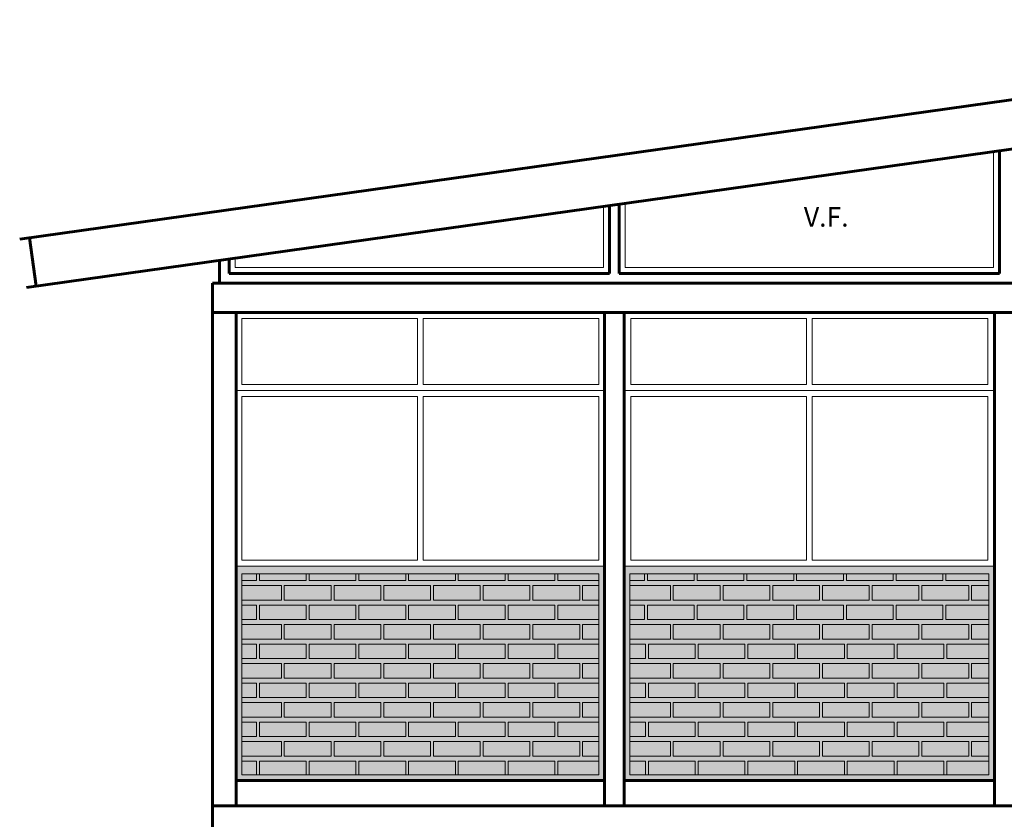
# Model space of a CAD drawing. Units: millimetres. Extents: x 66 to 1059, y 110 to 254.
# Drawn here: x 613 to 618, y 218 to 222 of the extents above; entities that cross this region are included whole.
import ezdxf

# ---------------------------------------------------------------- set-up
doc = ezdxf.new("R2010")
doc.units = ezdxf.units.MM
doc.layers.get('0').update_dxf_attribs({"lineweight": 18})
for name, color, linetype, lineweight in [('0.05', 8, 'Continuous', 5), ('0.13', 6, 'Continuous', 13), ('0.6', 4, 'Continuous', 60), ('TEXTO', 7, 'Continuous', 20)]:
    doc.layers.add(name, color=color, linetype=linetype, lineweight=lineweight)
doc.layers.add('01', color=4, linetype='Continuous')
doc.styles.add('ARIAL', font='arial.ttf')

msp = doc.modelspace()

# ---------------------------------------------------------------- hatches: boundary and pattern name
at = {"layer": '01', "ltscale": 0.05, "true_color": 0xf5eed6}
h = msp.add_hatch(color=254, dxfattribs=at)
h.dxf.hatch_style = 1
h.paths.add_polyline_path([(614.2517, 217.707), (616.1417, 217.707), (616.1417, 218.807), (614.2517, 218.807)])
h.paths.add_polyline_path([(616.2417, 217.707), (618.1417, 217.707), (618.1417, 218.807), (616.2417, 218.807)])
h.paths.add_polyline_path([(618.2417, 217.707), (620.1317, 217.707), (620.1317, 219.707), (618.2417, 219.707)])

# ---------------------------------------------------------------- linework, layer by layer
at = {"ltscale": 0.06}
for p, q in [((615.1817, 220.077), (615.1817, 219.737)), ((615.2117, 220.077), (615.2117, 219.737)), ((617.1767, 220.077), (617.1767, 219.737)), ((617.2067, 220.077), (617.2067, 219.737)), ((614.2517, 219.707), (616.1417, 219.707)), ((616.2467, 219.707), (618.1367, 219.707)), ((614.2517, 218.807), (616.1417, 218.807)), ((616.2417, 218.807), (618.1417, 218.807)), ((614.2817, 218.767), (616.1117, 218.767)), ((614.2817, 217.737), (614.2817, 218.767)), ((616.1117, 217.737), (616.1117, 218.767)), ((616.2717, 218.767), (618.1117, 218.767)), ((616.2717, 217.737), (616.2717, 218.767)), ((618.1117, 217.737), (618.1117, 218.767)), ((614.2817, 217.737), (616.1117, 217.737)), ((616.2717, 217.737), (618.1117, 217.737))]:
    msp.add_line(p, q, dxfattribs=at)
for points in [[(615.1817, 219.737), (614.2817, 219.737), (614.2817, 220.077), (615.1817, 220.077)], [(615.2117, 220.077), (616.1117, 220.077), (616.1117, 219.737), (615.2117, 219.737)], [(617.1767, 219.737), (616.2767, 219.737), (616.2767, 220.077), (617.1767, 220.077)], [(617.2067, 220.077), (618.1067, 220.077), (618.1067, 219.737), (617.2067, 219.737)]]:
    msp.add_lwpolyline(points, dxfattribs=at)
at = {"layer": '0.05', "ltscale": 0.06}
for p, q in [((614.3567, 218.732), (614.3567, 218.767)), ((614.3717, 218.732), (614.3717, 218.767)), ((614.6117, 218.732), (614.6117, 218.767)), ((614.6267, 218.732), (614.6267, 218.767)), ((614.8667, 218.732), (614.8667, 218.767)), ((614.8817, 218.732), (614.8817, 218.767)), ((615.1217, 218.732), (615.1217, 218.767)), ((615.1367, 218.732), (615.1367, 218.767)), ((615.3767, 218.732), (615.3767, 218.767)), ((615.3917, 218.732), (615.3917, 218.767)), ((615.6317, 218.732), (615.6317, 218.767)), ((615.6467, 218.732), (615.6467, 218.767)), ((615.8867, 218.732), (615.8867, 218.767)), ((615.9017, 218.732), (615.9017, 218.767)), ((616.3467, 218.732), (616.3467, 218.767)), ((616.3617, 218.732), (616.3617, 218.767)), ((616.6017, 218.732), (616.6017, 218.767)), ((616.6167, 218.732), (616.6167, 218.767)), ((616.8567, 218.732), (616.8567, 218.767)), ((616.8717, 218.732), (616.8717, 218.767)), ((617.1117, 218.732), (617.1117, 218.767)), ((617.1267, 218.732), (617.1267, 218.767)), ((617.3667, 218.732), (617.3667, 218.767)), ((617.3817, 218.732), (617.3817, 218.767)), ((617.6217, 218.732), (617.6217, 218.767)), ((617.6367, 218.732), (617.6367, 218.767)), ((617.8767, 218.732), (617.8767, 218.767)), ((617.8917, 218.732), (617.8917, 218.767)), ((614.2817, 218.732), (614.3567, 218.732)), ((614.2817, 218.707), (614.4842, 218.707)), ((614.3717, 218.732), (614.6117, 218.732)), ((614.4842, 218.632), (614.4842, 218.707)), ((614.4992, 218.632), (614.4992, 218.707)), ((614.4992, 218.707), (614.7392, 218.707)), ((614.6267, 218.732), (614.8667, 218.732)), ((614.7392, 218.632), (614.7392, 218.707)), ((614.7542, 218.632), (614.7542, 218.707)), ((614.7542, 218.707), (614.9942, 218.707)), ((614.8817, 218.732), (615.1217, 218.732)), ((614.9942, 218.632), (614.9942, 218.707)), ((615.0092, 218.632), (615.0092, 218.707)), ((615.0092, 218.707), (615.2492, 218.707)), ((615.1367, 218.732), (615.3767, 218.732)), ((615.2492, 218.632), (615.2492, 218.707)), ((615.2642, 218.632), (615.2642, 218.707)), ((615.2642, 218.707), (615.5042, 218.707)), ((615.3917, 218.732), (615.6317, 218.732)), ((615.5042, 218.632), (615.5042, 218.707)), ((615.5192, 218.632), (615.5192, 218.707)), ((615.5192, 218.707), (615.7592, 218.707)), ((615.6467, 218.732), (615.8867, 218.732)), ((615.7592, 218.632), (615.7592, 218.707)), ((615.7742, 218.632), (615.7742, 218.707)), ((615.7742, 218.707), (616.0142, 218.707)), ((615.9017, 218.732), (616.1117, 218.732)), ((616.0142, 218.632), (616.0142, 218.707)), ((616.0292, 218.632), (616.0292, 218.707)), ((616.0292, 218.707), (616.1117, 218.707)), ((616.2717, 218.732), (616.3467, 218.732)), ((616.2717, 218.707), (616.4792, 218.707)), ((616.3617, 218.732), (616.6017, 218.732)), ((616.4792, 218.632), (616.4792, 218.707)), ((616.4942, 218.632), (616.4942, 218.707)), ((616.4942, 218.707), (616.7342, 218.707)), ((616.6167, 218.732), (616.8567, 218.732)), ((616.7342, 218.632), (616.7342, 218.707)), ((616.7492, 218.632), (616.7492, 218.707)), ((616.7492, 218.707), (616.9892, 218.707)), ((616.8717, 218.732), (617.1117, 218.732)), ((616.9892, 218.632), (616.9892, 218.707)), ((617.0042, 218.632), (617.0042, 218.707)), ((617.0042, 218.707), (617.2442, 218.707)), ((617.1267, 218.732), (617.3667, 218.732)), ((617.2442, 218.632), (617.2442, 218.707)), ((617.2592, 218.632), (617.2592, 218.707)), ((617.2592, 218.707), (617.4992, 218.707)), ((617.3817, 218.732), (617.6217, 218.732)), ((617.4992, 218.632), (617.4992, 218.707)), ((617.5142, 218.632), (617.5142, 218.707)), ((617.5142, 218.707), (617.7542, 218.707)), ((617.6367, 218.732), (617.8767, 218.732)), ((617.7542, 218.632), (617.7542, 218.707)), ((617.7692, 218.632), (617.7692, 218.707)), ((617.7692, 218.707), (618.0092, 218.707)), ((617.8917, 218.732), (618.1117, 218.732)), ((618.0092, 218.632), (618.0092, 218.707)), ((618.0242, 218.632), (618.0242, 218.707)), ((618.0242, 218.707), (618.1117, 218.707)), ((614.2817, 218.632), (614.4842, 218.632)), ((614.2817, 218.607), (614.3567, 218.607)), ((614.3567, 218.532), (614.3567, 218.607)), ((614.3717, 218.532), (614.3717, 218.607)), ((614.3717, 218.607), (614.6117, 218.607)), ((614.4992, 218.632), (614.7392, 218.632)), ((614.6117, 218.532), (614.6117, 218.607)), ((614.6267, 218.532), (614.6267, 218.607)), ((614.6267, 218.607), (614.8667, 218.607)), ((614.7542, 218.632), (614.9942, 218.632)), ((614.8667, 218.532), (614.8667, 218.607)), ((614.8817, 218.532), (614.8817, 218.607)), ((614.8817, 218.607), (615.1217, 218.607)), ((615.0092, 218.632), (615.2492, 218.632)), ((615.1217, 218.532), (615.1217, 218.607)), ((615.1367, 218.532), (615.1367, 218.607)), ((615.1367, 218.607), (615.3767, 218.607)), ((615.2642, 218.632), (615.5042, 218.632)), ((615.3767, 218.532), (615.3767, 218.607)), ((615.3917, 218.532), (615.3917, 218.607)), ((615.3917, 218.607), (615.6317, 218.607)), ((615.5192, 218.632), (615.7592, 218.632)), ((615.6317, 218.532), (615.6317, 218.607)), ((615.6467, 218.532), (615.6467, 218.607)), ((615.6467, 218.607), (615.8867, 218.607)), ((615.7742, 218.632), (616.0142, 218.632)), ((615.8867, 218.532), (615.8867, 218.607)), ((615.9017, 218.532), (615.9017, 218.607)), ((615.9017, 218.607), (616.1117, 218.607)), ((616.0292, 218.632), (616.1117, 218.632)), ((616.2717, 218.632), (616.4792, 218.632)), ((616.2717, 218.607), (616.3467, 218.607)), ((616.3467, 218.532), (616.3467, 218.607)), ((616.3617, 218.532), (616.3617, 218.607)), ((616.3617, 218.607), (616.6017, 218.607)), ((616.4942, 218.632), (616.7342, 218.632)), ((616.6017, 218.532), (616.6017, 218.607)), ((616.6167, 218.532), (616.6167, 218.607)), ((616.6167, 218.607), (616.8567, 218.607)), ((616.7492, 218.632), (616.9892, 218.632)), ((616.8567, 218.532), (616.8567, 218.607)), ((616.8717, 218.532), (616.8717, 218.607)), ((616.8717, 218.607), (617.1117, 218.607)), ((617.0042, 218.632), (617.2442, 218.632)), ((617.1117, 218.532), (617.1117, 218.607)), ((617.1267, 218.532), (617.1267, 218.607)), ((617.1267, 218.607), (617.3667, 218.607)), ((617.2592, 218.632), (617.4992, 218.632)), ((617.3667, 218.532), (617.3667, 218.607)), ((617.3817, 218.532), (617.3817, 218.607)), ((617.3817, 218.607), (617.6217, 218.607)), ((617.5142, 218.632), (617.7542, 218.632)), ((617.6217, 218.532), (617.6217, 218.607)), ((617.6367, 218.532), (617.6367, 218.607)), ((617.6367, 218.607), (617.8767, 218.607)), ((617.7692, 218.632), (618.0092, 218.632)), ((617.8767, 218.532), (617.8767, 218.607)), ((617.8917, 218.532), (617.8917, 218.607)), ((617.8917, 218.607), (618.1117, 218.607)), ((618.0242, 218.632), (618.1117, 218.632)), ((614.2817, 218.532), (614.3567, 218.532)), ((614.2817, 218.507), (614.4842, 218.507)), ((614.3717, 218.532), (614.6117, 218.532)), ((614.4842, 218.432), (614.4842, 218.507)), ((614.4992, 218.432), (614.4992, 218.507)), ((614.4992, 218.507), (614.7392, 218.507)), ((614.6267, 218.532), (614.8667, 218.532)), ((614.7392, 218.432), (614.7392, 218.507)), ((614.7542, 218.432), (614.7542, 218.507)), ((614.7542, 218.507), (614.9942, 218.507)), ((614.8817, 218.532), (615.1217, 218.532)), ((614.9942, 218.432), (614.9942, 218.507)), ((615.0092, 218.432), (615.0092, 218.507)), ((615.0092, 218.507), (615.2492, 218.507)), ((615.1367, 218.532), (615.3767, 218.532)), ((615.2492, 218.432), (615.2492, 218.507)), ((615.2642, 218.432), (615.2642, 218.507)), ((615.2642, 218.507), (615.5042, 218.507)), ((615.3917, 218.532), (615.6317, 218.532)), ((615.5042, 218.432), (615.5042, 218.507)), ((615.5192, 218.432), (615.5192, 218.507)), ((615.5192, 218.507), (615.7592, 218.507)), ((615.6467, 218.532), (615.8867, 218.532)), ((615.7592, 218.432), (615.7592, 218.507)), ((615.7742, 218.432), (615.7742, 218.507)), ((615.7742, 218.507), (616.0142, 218.507)), ((615.9017, 218.532), (616.1117, 218.532)), ((616.0142, 218.432), (616.0142, 218.507)), ((616.0292, 218.432), (616.0292, 218.507)), ((616.0292, 218.507), (616.1117, 218.507)), ((616.2717, 218.532), (616.3467, 218.532)), ((616.2717, 218.507), (616.4792, 218.507)), ((616.3617, 218.532), (616.6017, 218.532)), ((616.4792, 218.432), (616.4792, 218.507)), ((616.4942, 218.432), (616.4942, 218.507)), ((616.4942, 218.507), (616.7342, 218.507)), ((616.6167, 218.532), (616.8567, 218.532)), ((616.7342, 218.432), (616.7342, 218.507)), ((616.7492, 218.432), (616.7492, 218.507)), ((616.7492, 218.507), (616.9892, 218.507)), ((616.8717, 218.532), (617.1117, 218.532)), ((616.9892, 218.432), (616.9892, 218.507)), ((617.0042, 218.432), (617.0042, 218.507)), ((617.0042, 218.507), (617.2442, 218.507)), ((617.1267, 218.532), (617.3667, 218.532)), ((617.2442, 218.432), (617.2442, 218.507)), ((617.2592, 218.432), (617.2592, 218.507)), ((617.2592, 218.507), (617.4992, 218.507)), ((617.3817, 218.532), (617.6217, 218.532)), ((617.4992, 218.432), (617.4992, 218.507)), ((617.5142, 218.432), (617.5142, 218.507)), ((617.5142, 218.507), (617.7542, 218.507)), ((617.6367, 218.532), (617.8767, 218.532)), ((617.7542, 218.432), (617.7542, 218.507)), ((617.7692, 218.432), (617.7692, 218.507)), ((617.7692, 218.507), (618.0092, 218.507)), ((617.8917, 218.532), (618.1117, 218.532)), ((618.0092, 218.432), (618.0092, 218.507)), ((618.0242, 218.432), (618.0242, 218.507)), ((618.0242, 218.507), (618.1117, 218.507)), ((614.2817, 218.432), (614.4842, 218.432)), ((614.2817, 218.407), (614.3567, 218.407)), ((614.3567, 218.332), (614.3567, 218.407)), ((614.3717, 218.332), (614.3717, 218.407)), ((614.3717, 218.407), (614.6117, 218.407)), ((614.4992, 218.432), (614.7392, 218.432)), ((614.6117, 218.332), (614.6117, 218.407)), ((614.6267, 218.332), (614.6267, 218.407)), ((614.6267, 218.407), (614.8667, 218.407)), ((614.7542, 218.432), (614.9942, 218.432)), ((614.8667, 218.332), (614.8667, 218.407)), ((614.8817, 218.332), (614.8817, 218.407)), ((614.8817, 218.407), (615.1217, 218.407)), ((615.0092, 218.432), (615.2492, 218.432)), ((615.1217, 218.332), (615.1217, 218.407)), ((615.1367, 218.332), (615.1367, 218.407)), ((615.1367, 218.407), (615.3767, 218.407)), ((615.2642, 218.432), (615.5042, 218.432)), ((615.3767, 218.332), (615.3767, 218.407)), ((615.3917, 218.332), (615.3917, 218.407)), ((615.3917, 218.407), (615.6317, 218.407)), ((615.5192, 218.432), (615.7592, 218.432)), ((615.6317, 218.332), (615.6317, 218.407)), ((615.6467, 218.332), (615.6467, 218.407)), ((615.6467, 218.407), (615.8867, 218.407)), ((615.7742, 218.432), (616.0142, 218.432)), ((615.8867, 218.332), (615.8867, 218.407)), ((615.9017, 218.332), (615.9017, 218.407)), ((615.9017, 218.407), (616.1117, 218.407)), ((616.0292, 218.432), (616.1117, 218.432)), ((616.2717, 218.432), (616.4792, 218.432)), ((616.2717, 218.407), (616.3517, 218.407)), ((616.3517, 218.332), (616.3517, 218.407)), ((616.3667, 218.332), (616.3667, 218.407)), ((616.3667, 218.407), (616.6067, 218.407)), ((616.4942, 218.432), (616.7342, 218.432)), ((616.6067, 218.332), (616.6067, 218.407)), ((616.6217, 218.332), (616.6217, 218.407)), ((616.6217, 218.407), (616.8617, 218.407)), ((616.7492, 218.432), (616.9892, 218.432)), ((616.8617, 218.332), (616.8617, 218.407)), ((616.8767, 218.332), (616.8767, 218.407)), ((616.8767, 218.407), (617.1167, 218.407)), ((617.0042, 218.432), (617.2442, 218.432)), ((617.1167, 218.332), (617.1167, 218.407)), ((617.1317, 218.332), (617.1317, 218.407)), ((617.1317, 218.407), (617.3717, 218.407)), ((617.2592, 218.432), (617.4992, 218.432)), ((617.3717, 218.332), (617.3717, 218.407)), ((617.3867, 218.332), (617.3867, 218.407)), ((617.3867, 218.407), (617.6267, 218.407)), ((617.5142, 218.432), (617.7542, 218.432)), ((617.6267, 218.332), (617.6267, 218.407)), ((617.6417, 218.332), (617.6417, 218.407)), ((617.6417, 218.407), (617.8817, 218.407)), ((617.7692, 218.432), (618.0092, 218.432)), ((617.8817, 218.332), (617.8817, 218.407)), ((617.8967, 218.332), (617.8967, 218.407)), ((617.8967, 218.407), (618.1117, 218.407)), ((618.0242, 218.432), (618.1117, 218.432)), ((614.2817, 218.332), (614.3567, 218.332)), ((614.2817, 218.307), (614.4842, 218.307)), ((614.3717, 218.332), (614.6117, 218.332)), ((614.4842, 218.232), (614.4842, 218.307)), ((614.4992, 218.232), (614.4992, 218.307)), ((614.4992, 218.307), (614.7392, 218.307)), ((614.6267, 218.332), (614.8667, 218.332)), ((614.7392, 218.232), (614.7392, 218.307)), ((614.7542, 218.232), (614.7542, 218.307)), ((614.7542, 218.307), (614.9942, 218.307)), ((614.8817, 218.332), (615.1217, 218.332)), ((614.9942, 218.232), (614.9942, 218.307)), ((615.0092, 218.232), (615.0092, 218.307)), ((615.0092, 218.307), (615.2492, 218.307)), ((615.1367, 218.332), (615.3767, 218.332)), ((615.2492, 218.232), (615.2492, 218.307)), ((615.2642, 218.232), (615.2642, 218.307)), ((615.2642, 218.307), (615.5042, 218.307)), ((615.3917, 218.332), (615.6317, 218.332)), ((615.5042, 218.232), (615.5042, 218.307)), ((615.5192, 218.232), (615.5192, 218.307)), ((615.5192, 218.307), (615.7592, 218.307)), ((615.6467, 218.332), (615.8867, 218.332)), ((615.7592, 218.232), (615.7592, 218.307)), ((615.7742, 218.232), (615.7742, 218.307)), ((615.7742, 218.307), (616.0142, 218.307)), ((615.9017, 218.332), (616.1117, 218.332)), ((616.0142, 218.232), (616.0142, 218.307)), ((616.0292, 218.232), (616.0292, 218.307)), ((616.0292, 218.307), (616.1117, 218.307)), ((616.2717, 218.332), (616.3517, 218.332)), ((616.2717, 218.307), (616.4792, 218.307)), ((616.3667, 218.332), (616.6067, 218.332)), ((616.4792, 218.232), (616.4792, 218.307)), ((616.4942, 218.232), (616.4942, 218.307)), ((616.4942, 218.307), (616.7342, 218.307)), ((616.6217, 218.332), (616.8617, 218.332)), ((616.7342, 218.232), (616.7342, 218.307)), ((616.7492, 218.232), (616.7492, 218.307)), ((616.7492, 218.307), (616.9892, 218.307)), ((616.8767, 218.332), (617.1167, 218.332)), ((616.9892, 218.232), (616.9892, 218.307)), ((617.0042, 218.232), (617.0042, 218.307)), ((617.0042, 218.307), (617.2442, 218.307)), ((617.1317, 218.332), (617.3717, 218.332)), ((617.2442, 218.232), (617.2442, 218.307)), ((617.2592, 218.232), (617.2592, 218.307)), ((617.2592, 218.307), (617.4992, 218.307)), ((617.3867, 218.332), (617.6267, 218.332)), ((617.4992, 218.232), (617.4992, 218.307)), ((617.5142, 218.232), (617.5142, 218.307)), ((617.5142, 218.307), (617.7542, 218.307)), ((617.6417, 218.332), (617.8817, 218.332)), ((617.7542, 218.232), (617.7542, 218.307)), ((617.7692, 218.232), (617.7692, 218.307)), ((617.7692, 218.307), (618.0092, 218.307)), ((617.8967, 218.332), (618.1117, 218.332)), ((618.0092, 218.232), (618.0092, 218.307)), ((618.0242, 218.232), (618.0242, 218.307)), ((618.0242, 218.307), (618.1117, 218.307)), ((614.2817, 218.232), (614.4842, 218.232)), ((614.2817, 218.207), (614.3567, 218.207)), ((614.3567, 218.132), (614.3567, 218.207)), ((614.3717, 218.132), (614.3717, 218.207)), ((614.3717, 218.207), (614.6117, 218.207)), ((614.4992, 218.232), (614.7392, 218.232)), ((614.6117, 218.132), (614.6117, 218.207)), ((614.6267, 218.132), (614.6267, 218.207)), ((614.6267, 218.207), (614.8667, 218.207)), ((614.7542, 218.232), (614.9942, 218.232)), ((614.8667, 218.132), (614.8667, 218.207)), ((614.8817, 218.132), (614.8817, 218.207)), ((614.8817, 218.207), (615.1217, 218.207)), ((615.0092, 218.232), (615.2492, 218.232)), ((615.1217, 218.132), (615.1217, 218.207)), ((615.1367, 218.132), (615.1367, 218.207)), ((615.1367, 218.207), (615.3767, 218.207)), ((615.2642, 218.232), (615.5042, 218.232)), ((615.3767, 218.132), (615.3767, 218.207)), ((615.3917, 218.132), (615.3917, 218.207)), ((615.3917, 218.207), (615.6317, 218.207)), ((615.5192, 218.232), (615.7592, 218.232)), ((615.6317, 218.132), (615.6317, 218.207)), ((615.6467, 218.132), (615.6467, 218.207)), ((615.6467, 218.207), (615.8867, 218.207)), ((615.7742, 218.232), (616.0142, 218.232)), ((615.8867, 218.132), (615.8867, 218.207)), ((615.9017, 218.132), (615.9017, 218.207)), ((615.9017, 218.207), (616.1117, 218.207)), ((616.0292, 218.232), (616.1117, 218.232)), ((616.2717, 218.232), (616.4792, 218.232)), ((616.2717, 218.207), (616.3517, 218.207)), ((616.3517, 218.132), (616.3517, 218.207)), ((616.3667, 218.132), (616.3667, 218.207)), ((616.3667, 218.207), (616.6067, 218.207)), ((616.4942, 218.232), (616.7342, 218.232)), ((616.6067, 218.132), (616.6067, 218.207)), ((616.6217, 218.132), (616.6217, 218.207)), ((616.6217, 218.207), (616.8617, 218.207)), ((616.7492, 218.232), (616.9892, 218.232)), ((616.8617, 218.132), (616.8617, 218.207)), ((616.8767, 218.132), (616.8767, 218.207)), ((616.8767, 218.207), (617.1167, 218.207)), ((617.0042, 218.232), (617.2442, 218.232)), ((617.1167, 218.132), (617.1167, 218.207)), ((617.1317, 218.132), (617.1317, 218.207)), ((617.1317, 218.207), (617.3717, 218.207)), ((617.2592, 218.232), (617.4992, 218.232)), ((617.3717, 218.132), (617.3717, 218.207)), ((617.3867, 218.132), (617.3867, 218.207)), ((617.3867, 218.207), (617.6267, 218.207)), ((617.5142, 218.232), (617.7542, 218.232)), ((617.6267, 218.132), (617.6267, 218.207)), ((617.6417, 218.132), (617.6417, 218.207)), ((617.6417, 218.207), (617.8817, 218.207)), ((617.7692, 218.232), (618.0092, 218.232)), ((617.8817, 218.132), (617.8817, 218.207)), ((617.8967, 218.132), (617.8967, 218.207)), ((617.8967, 218.207), (618.1117, 218.207)), ((618.0242, 218.232), (618.1117, 218.232)), ((614.2817, 218.132), (614.3567, 218.132)), ((614.2817, 218.107), (614.4842, 218.107)), ((614.3717, 218.132), (614.6117, 218.132)), ((614.4842, 218.032), (614.4842, 218.107)), ((614.4992, 218.032), (614.4992, 218.107)), ((614.4992, 218.107), (614.7392, 218.107)), ((614.6267, 218.132), (614.8667, 218.132)), ((614.7392, 218.032), (614.7392, 218.107)), ((614.7542, 218.032), (614.7542, 218.107)), ((614.7542, 218.107), (614.9942, 218.107)), ((614.8817, 218.132), (615.1217, 218.132)), ((614.9942, 218.032), (614.9942, 218.107)), ((615.0092, 218.032), (615.0092, 218.107)), ((615.0092, 218.107), (615.2492, 218.107)), ((615.1367, 218.132), (615.3767, 218.132)), ((615.2492, 218.032), (615.2492, 218.107)), ((615.2642, 218.032), (615.2642, 218.107)), ((615.2642, 218.107), (615.5042, 218.107)), ((615.3917, 218.132), (615.6317, 218.132)), ((615.5042, 218.032), (615.5042, 218.107)), ((615.5192, 218.032), (615.5192, 218.107)), ((615.5192, 218.107), (615.7592, 218.107)), ((615.6467, 218.132), (615.8867, 218.132)), ((615.7592, 218.032), (615.7592, 218.107)), ((615.7742, 218.032), (615.7742, 218.107)), ((615.7742, 218.107), (616.0142, 218.107)), ((615.9017, 218.132), (616.1117, 218.132)), ((616.0142, 218.032), (616.0142, 218.107)), ((616.0292, 218.032), (616.0292, 218.107)), ((616.0292, 218.107), (616.1117, 218.107)), ((616.2717, 218.132), (616.3517, 218.132)), ((616.2717, 218.107), (616.4792, 218.107)), ((616.3667, 218.132), (616.6067, 218.132)), ((616.4792, 218.032), (616.4792, 218.107)), ((616.4942, 218.032), (616.4942, 218.107)), ((616.4942, 218.107), (616.7342, 218.107)), ((616.6217, 218.132), (616.8617, 218.132)), ((616.7342, 218.032), (616.7342, 218.107)), ((616.7492, 218.032), (616.7492, 218.107)), ((616.7492, 218.107), (616.9892, 218.107)), ((616.8767, 218.132), (617.1167, 218.132)), ((616.9892, 218.032), (616.9892, 218.107)), ((617.0042, 218.032), (617.0042, 218.107)), ((617.0042, 218.107), (617.2442, 218.107)), ((617.1317, 218.132), (617.3717, 218.132)), ((617.2442, 218.032), (617.2442, 218.107)), ((617.2592, 218.032), (617.2592, 218.107)), ((617.2592, 218.107), (617.4992, 218.107)), ((617.3867, 218.132), (617.6267, 218.132)), ((617.4992, 218.032), (617.4992, 218.107)), ((617.5142, 218.032), (617.5142, 218.107)), ((617.5142, 218.107), (617.7542, 218.107)), ((617.6417, 218.132), (617.8817, 218.132)), ((617.7542, 218.032), (617.7542, 218.107)), ((617.7692, 218.032), (617.7692, 218.107)), ((617.7692, 218.107), (618.0092, 218.107)), ((617.8967, 218.132), (618.1117, 218.132)), ((618.0092, 218.032), (618.0092, 218.107)), ((618.0242, 218.032), (618.0242, 218.107)), ((618.0242, 218.107), (618.1117, 218.107)), ((614.2817, 218.032), (614.4842, 218.032)), ((614.2817, 218.007), (614.3567, 218.007)), ((614.3567, 217.932), (614.3567, 218.007)), ((614.3717, 217.932), (614.3717, 218.007)), ((614.3717, 218.007), (614.6117, 218.007)), ((614.4992, 218.032), (614.7392, 218.032)), ((614.6117, 217.932), (614.6117, 218.007)), ((614.6267, 217.932), (614.6267, 218.007)), ((614.6267, 218.007), (614.8667, 218.007)), ((614.7542, 218.032), (614.9942, 218.032)), ((614.8667, 217.932), (614.8667, 218.007)), ((614.8817, 217.932), (614.8817, 218.007)), ((614.8817, 218.007), (615.1217, 218.007)), ((615.0092, 218.032), (615.2492, 218.032)), ((615.1217, 217.932), (615.1217, 218.007)), ((615.1367, 217.932), (615.1367, 218.007)), ((615.1367, 218.007), (615.3767, 218.007)), ((615.2642, 218.032), (615.5042, 218.032)), ((615.3767, 217.932), (615.3767, 218.007)), ((615.3917, 217.932), (615.3917, 218.007)), ((615.3917, 218.007), (615.6317, 218.007)), ((615.5192, 218.032), (615.7592, 218.032)), ((615.6317, 217.932), (615.6317, 218.007)), ((615.6467, 217.932), (615.6467, 218.007)), ((615.6467, 218.007), (615.8867, 218.007)), ((615.7742, 218.032), (616.0142, 218.032)), ((615.8867, 217.932), (615.8867, 218.007)), ((615.9017, 217.932), (615.9017, 218.007)), ((615.9017, 218.007), (616.1117, 218.007)), ((616.0292, 218.032), (616.1117, 218.032)), ((616.2717, 218.032), (616.4792, 218.032)), ((616.2717, 218.007), (616.3517, 218.007)), ((616.3517, 217.932), (616.3517, 218.007)), ((616.3667, 217.932), (616.3667, 218.007)), ((616.3667, 218.007), (616.6067, 218.007)), ((616.4942, 218.032), (616.7342, 218.032)), ((616.6067, 217.932), (616.6067, 218.007)), ((616.6217, 217.932), (616.6217, 218.007)), ((616.6217, 218.007), (616.8617, 218.007)), ((616.7492, 218.032), (616.9892, 218.032)), ((616.8617, 217.932), (616.8617, 218.007)), ((616.8767, 217.932), (616.8767, 218.007)), ((616.8767, 218.007), (617.1167, 218.007)), ((617.0042, 218.032), (617.2442, 218.032)), ((617.1167, 217.932), (617.1167, 218.007)), ((617.1317, 217.932), (617.1317, 218.007)), ((617.1317, 218.007), (617.3717, 218.007)), ((617.2592, 218.032), (617.4992, 218.032)), ((617.3717, 217.932), (617.3717, 218.007)), ((617.3867, 217.932), (617.3867, 218.007)), ((617.3867, 218.007), (617.6267, 218.007)), ((617.5142, 218.032), (617.7542, 218.032)), ((617.6267, 217.932), (617.6267, 218.007)), ((617.6417, 217.932), (617.6417, 218.007)), ((617.6417, 218.007), (617.8817, 218.007)), ((617.7692, 218.032), (618.0092, 218.032)), ((617.8817, 217.932), (617.8817, 218.007)), ((617.8967, 217.932), (617.8967, 218.007)), ((617.8967, 218.007), (618.1117, 218.007)), ((618.0242, 218.032), (618.1117, 218.032)), ((614.2817, 217.932), (614.3567, 217.932)), ((614.2817, 217.907), (614.4842, 217.907)), ((614.3717, 217.932), (614.6117, 217.932)), ((614.4842, 217.832), (614.4842, 217.907)), ((614.4992, 217.832), (614.4992, 217.907)), ((614.4992, 217.907), (614.7392, 217.907)), ((614.6267, 217.932), (614.8667, 217.932)), ((614.7392, 217.832), (614.7392, 217.907)), ((614.7542, 217.832), (614.7542, 217.907)), ((614.7542, 217.907), (614.9942, 217.907)), ((614.8817, 217.932), (615.1217, 217.932)), ((614.9942, 217.832), (614.9942, 217.907)), ((615.0092, 217.832), (615.0092, 217.907)), ((615.0092, 217.907), (615.2492, 217.907)), ((615.1367, 217.932), (615.3767, 217.932)), ((615.2492, 217.832), (615.2492, 217.907)), ((615.2642, 217.832), (615.2642, 217.907)), ((615.2642, 217.907), (615.5042, 217.907)), ((615.3917, 217.932), (615.6317, 217.932)), ((615.5042, 217.832), (615.5042, 217.907)), ((615.5192, 217.832), (615.5192, 217.907)), ((615.5192, 217.907), (615.7592, 217.907)), ((615.6467, 217.932), (615.8867, 217.932)), ((615.7592, 217.832), (615.7592, 217.907)), ((615.7742, 217.832), (615.7742, 217.907)), ((615.7742, 217.907), (616.0142, 217.907)), ((615.9017, 217.932), (616.1117, 217.932)), ((616.0142, 217.832), (616.0142, 217.907)), ((616.0292, 217.832), (616.0292, 217.907)), ((616.0292, 217.907), (616.1117, 217.907)), ((616.2717, 217.932), (616.3517, 217.932)), ((616.2717, 217.907), (616.4792, 217.907)), ((616.3667, 217.932), (616.6067, 217.932)), ((616.4792, 217.832), (616.4792, 217.907)), ((616.4942, 217.832), (616.4942, 217.907)), ((616.4942, 217.907), (616.7342, 217.907)), ((616.6217, 217.932), (616.8617, 217.932)), ((616.7342, 217.832), (616.7342, 217.907)), ((616.7492, 217.832), (616.7492, 217.907)), ((616.7492, 217.907), (616.9892, 217.907)), ((616.8767, 217.932), (617.1167, 217.932)), ((616.9892, 217.832), (616.9892, 217.907)), ((617.0042, 217.832), (617.0042, 217.907)), ((617.0042, 217.907), (617.2442, 217.907)), ((617.1317, 217.932), (617.3717, 217.932)), ((617.2442, 217.832), (617.2442, 217.907)), ((617.2592, 217.832), (617.2592, 217.907)), ((617.2592, 217.907), (617.4992, 217.907)), ((617.3867, 217.932), (617.6267, 217.932)), ((617.4992, 217.832), (617.4992, 217.907)), ((617.5142, 217.832), (617.5142, 217.907)), ((617.5142, 217.907), (617.7542, 217.907)), ((617.6417, 217.932), (617.8817, 217.932)), ((617.7542, 217.832), (617.7542, 217.907)), ((617.7692, 217.832), (617.7692, 217.907)), ((617.7692, 217.907), (618.0092, 217.907)), ((617.8967, 217.932), (618.1117, 217.932)), ((618.0092, 217.832), (618.0092, 217.907)), ((618.0242, 217.832), (618.0242, 217.907)), ((618.0242, 217.907), (618.1117, 217.907)), ((614.2817, 217.832), (614.4842, 217.832)), ((614.2817, 217.807), (614.3567, 217.807)), ((614.3567, 217.737), (614.3567, 217.807)), ((614.3717, 217.737), (614.3717, 217.807)), ((614.3717, 217.807), (614.6117, 217.807)), ((614.4992, 217.832), (614.7392, 217.832)), ((614.6117, 217.737), (614.6117, 217.807)), ((614.6267, 217.737), (614.6267, 217.807)), ((614.6267, 217.807), (614.8667, 217.807)), ((614.7542, 217.832), (614.9942, 217.832)), ((614.8667, 217.737), (614.8667, 217.807)), ((614.8817, 217.737), (614.8817, 217.807)), ((614.8817, 217.807), (615.1217, 217.807)), ((615.0092, 217.832), (615.2492, 217.832)), ((615.1217, 217.737), (615.1217, 217.807)), ((615.1367, 217.737), (615.1367, 217.807)), ((615.1367, 217.807), (615.3767, 217.807)), ((615.2642, 217.832), (615.5042, 217.832)), ((615.3767, 217.737), (615.3767, 217.807)), ((615.3917, 217.737), (615.3917, 217.807)), ((615.3917, 217.807), (615.6317, 217.807)), ((615.5192, 217.832), (615.7592, 217.832)), ((615.6317, 217.737), (615.6317, 217.807)), ((615.6467, 217.737), (615.6467, 217.807)), ((615.6467, 217.807), (615.8867, 217.807)), ((615.7742, 217.832), (616.0142, 217.832)), ((615.8867, 217.737), (615.8867, 217.807)), ((615.9017, 217.737), (615.9017, 217.807)), ((615.9017, 217.807), (616.1117, 217.807)), ((616.0292, 217.832), (616.1117, 217.832)), ((616.2717, 217.832), (616.4792, 217.832)), ((616.2717, 217.807), (616.3517, 217.807)), ((616.3517, 217.737), (616.3517, 217.807)), ((616.3667, 217.737), (616.3667, 217.807)), ((616.3667, 217.807), (616.6067, 217.807)), ((616.4942, 217.832), (616.7342, 217.832)), ((616.6067, 217.737), (616.6067, 217.807)), ((616.6217, 217.737), (616.6217, 217.807)), ((616.6217, 217.807), (616.8617, 217.807)), ((616.7492, 217.832), (616.9892, 217.832)), ((616.8617, 217.737), (616.8617, 217.807)), ((616.8767, 217.737), (616.8767, 217.807)), ((616.8767, 217.807), (617.1167, 217.807)), ((617.0042, 217.832), (617.2442, 217.832)), ((617.1167, 217.737), (617.1167, 217.807)), ((617.1317, 217.737), (617.1317, 217.807)), ((617.1317, 217.807), (617.3717, 217.807)), ((617.2592, 217.832), (617.4992, 217.832)), ((617.3717, 217.737), (617.3717, 217.807)), ((617.3867, 217.737), (617.3867, 217.807)), ((617.3867, 217.807), (617.6267, 217.807)), ((617.5142, 217.832), (617.7542, 217.832)), ((617.6267, 217.737), (617.6267, 217.807)), ((617.6417, 217.737), (617.6417, 217.807)), ((617.6417, 217.807), (617.8817, 217.807)), ((617.7692, 217.832), (618.0092, 217.832)), ((617.8817, 217.737), (617.8817, 217.807)), ((617.8967, 217.737), (617.8967, 217.807)), ((617.8967, 217.807), (618.1117, 217.807)), ((618.0242, 217.832), (618.1117, 217.832))]:
    msp.add_line(p, q, dxfattribs=at)
at = {"layer": '0.05', "color": 41}
msp.add_lwpolyline([(614.2517, 217.707), (616.1417, 217.707), (616.1417, 218.807), (614.2517, 218.807)], close=True, dxfattribs=at)
at = {"layer": '0.05'}
msp.add_lwpolyline([(616.2417, 217.707), (618.1417, 217.707), (618.1417, 218.807), (616.2417, 218.807)], close=True, dxfattribs=at)
at = {"layer": '0.13', "ltscale": 0.06}
for p, q in [((618.1367, 220.337), (618.1367, 220.9326)), ((616.2467, 220.337), (616.2467, 220.667)), ((616.1367, 220.337), (616.1367, 220.6516)), ((614.2467, 220.337), (614.2467, 220.3818)), ((614.2467, 220.337), (616.1367, 220.337)), ((616.2467, 220.337), (618.1367, 220.337))]:
    msp.add_line(p, q, dxfattribs=at)
at = {"layer": '0.13'}
for p, q in [((614.2817, 218.837), (614.2817, 219.677)), ((614.2817, 219.677), (615.1817, 219.677)), ((615.1817, 219.677), (615.1817, 218.837)), ((615.2117, 219.677), (615.2117, 218.837)), ((615.2117, 219.677), (616.1117, 219.677)), ((616.1117, 219.677), (616.1117, 218.837)), ((616.2767, 218.837), (616.2767, 219.677)), ((616.2767, 219.677), (617.1767, 219.677)), ((617.1767, 219.677), (617.1767, 218.837)), ((617.2067, 219.677), (617.2067, 218.837)), ((617.2067, 219.677), (618.1067, 219.677)), ((618.1067, 219.677), (618.1067, 218.837)), ((615.1817, 218.837), (614.2817, 218.837)), ((616.1117, 218.837), (615.2117, 218.837)), ((617.1767, 218.837), (616.2767, 218.837)), ((618.1067, 218.837), (617.2067, 218.837))]:
    msp.add_line(p, q, dxfattribs=at)
at = {"layer": '0.6', "ltscale": 0.06}
for p, q in [((613.1422, 220.4833), (621.15, 221.6084)), ((613.177, 220.2357), (621.1848, 221.3608)), ((618.1667, 220.307), (618.1667, 220.9368)), ((616.1667, 220.307), (616.1667, 220.6558)), ((616.2167, 220.307), (616.2167, 220.6628)), ((613.1917, 220.4903), (613.2265, 220.2427)), ((614.1667, 220.257), (614.1667, 220.3748)), ((614.2167, 220.307), (614.2167, 220.3818)), ((614.2167, 220.307), (616.1667, 220.307)), ((616.2167, 220.307), (618.1667, 220.307)), ((614.1317, 220.257), (620.2517, 220.257)), ((614.1317, 220.107), (614.1317, 220.257)), ((614.1317, 220.107), (620.2517, 220.107)), ((614.1317, 217.577), (614.1317, 220.107)), ((614.2517, 217.577), (614.2517, 220.107)), ((616.1417, 217.577), (616.1417, 220.107)), ((616.2417, 217.577), (616.2417, 220.107)), ((618.1417, 217.577), (618.1417, 220.107)), ((614.2517, 217.707), (616.1417, 217.707)), ((616.2417, 217.707), (618.1417, 217.707)), ((614.1317, 217.577), (620.2517, 217.577)), ((614.1317, 217.337), (614.1317, 217.577))]:
    msp.add_line(p, q, dxfattribs=at)

# ---------------------------------------------------------------- texts
at = {"layer": 'TEXTO', "style": 'ARIAL'}
msp.add_text('V.F.', height=0.1, dxfattribs=at).set_placement((617.1637, 220.5471))

doc.saveas('drawing.dxf')
